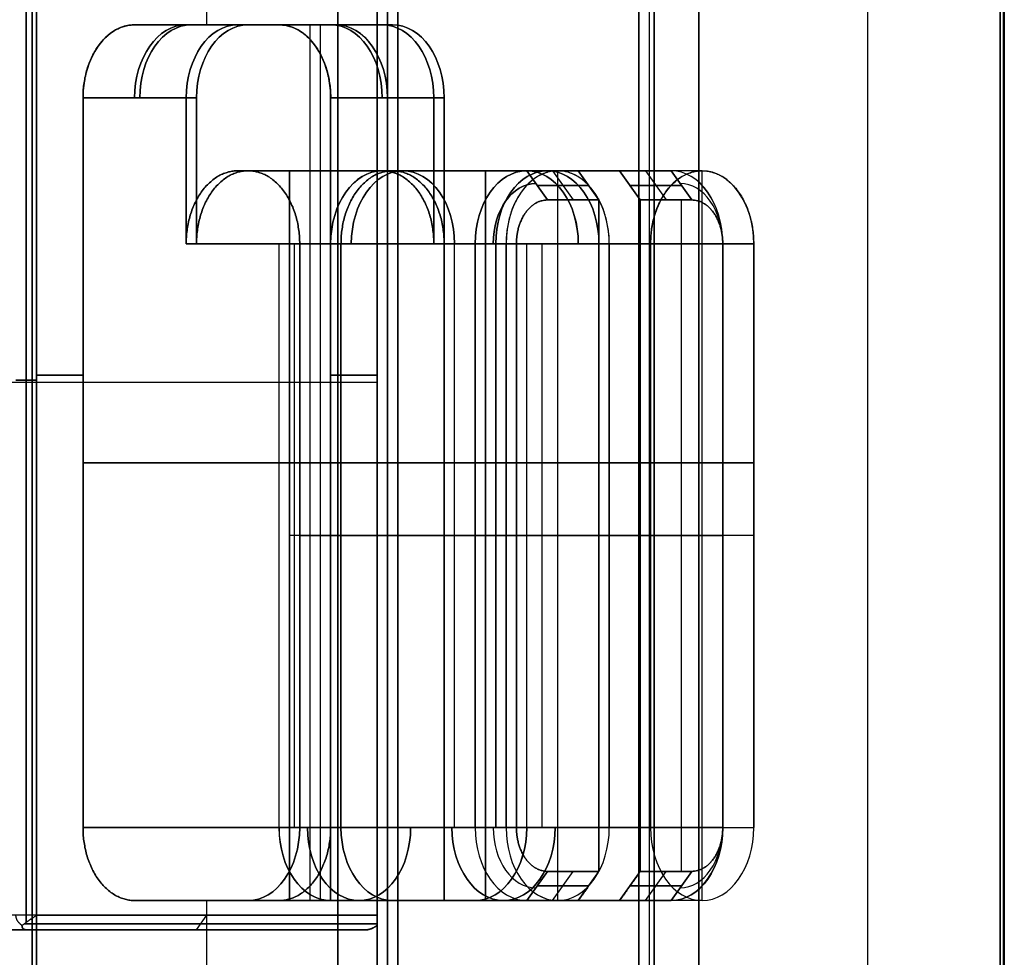
# Model space of a CAD drawing. Units: millimetres. Extents: x -450 to 450, y -665 to 95.
# Drawn here: x 379 to 447, y -2 to 62 of the extents above; entities that cross this region are included whole.
import ezdxf

# ---------------------------------------------------------------- set-up
doc = ezdxf.new("R2010")
doc.units = ezdxf.units.MM
doc.header["$MEASUREMENT"] = 0
doc.layers.add('Výchozí', color=7, linetype='Continuous')

msp = doc.modelspace()

# ---------------------------------------------------------------- linework, layer by layer
at = {"layer": 'Výchozí', "color": 9}
for p, q in [((380.246, 1, 113.581), (380.246, 75, 113.581)), ((380.246, 75, -1183.581), (380.246, 1, -1183.581)), ((391.913, 62, 101.913), (391.913, 75, 101.913)), ((391.913, 62, -1171.913), (391.913, 75, -1171.913)), ((403.581, 75, 90.246), (403.581, 1, 90.246)), ((403.581, 1, -1160.246), (403.581, 75, -1160.246)), ((379.539, 74.866, 113.581), (379.539, 0.5, 113.581)), ((379.539, 0.5, -1183.581), (379.539, 74.866, -1183.581)), ((403.581, 0.5, 89.539), (403.581, 74.866, 89.539)), ((403.581, 74.866, -1159.539), (403.581, 0.5, -1159.539)), ((391.913, 62, -1171.913), (391.913, 74, -1171.913)), ((391.913, 62, 101.913), (391.913, 74, 101.913)), ((403.581, 74, 88.832), (403.581, 1, 88.832)), ((403.581, 74, -1158.832), (403.581, 1, -1158.832)), ((379.953, -655, -1184.288), (379.953, 73, -1184.288)), ((379.953, 73, 114.288), (379.953, -655, 114.288)), ((380.246, 73, -1184.995), (380.246, -655, -1184.995)), ((380.246, 73, -1183.581), (380.246, -655, -1183.581)), ((380.246, -655, 114.995), (380.246, 73, 114.995)), ((380.246, -655, 113.581), (380.246, 73, 113.581)), ((400.883, -664, -1205.631), (400.883, 73, -1205.631)), ((400.883, 73, 135.631), (400.883, -664, 135.631)), ((403.581, -655, -1160.246), (403.581, 73, -1160.246)), ((403.581, 73, 90.246), (403.581, -655, 90.246)), ((404.288, 73, -1159.953), (404.288, -655, -1159.953)), ((404.288, -655, 89.953), (404.288, 73, 89.953)), ((404.995, -655, -1160.246), (404.995, 73, -1160.246)), ((404.995, 73, 90.246), (404.995, -655, 90.246)), ((421.519, -655, -1226.268), (421.519, 73, -1226.268)), ((421.519, 73, 156.268), (421.519, -655, 156.268)), ((422.226, 73, -1226.561), (422.226, -655, -1226.561)), ((422.226, 73, 156.561), (422.226, -655, 156.561)), ((422.568, -655, -1226.501), (422.568, 73, -1226.501)), ((422.568, 73, 156.501), (422.568, -655, 156.501)), ((425.631, 73, -1180.883), (425.631, -664, -1180.883)), ((425.631, -664, 110.883), (425.631, 73, 110.883)), ((437.19, 73, -1217.19), (437.19, -655, -1217.19)), ((437.19, 73, 147.19), (437.19, -655, 147.19)), ((446.268, 73, -1201.519), (446.268, -655, -1201.519)), ((446.268, -655, 131.519), (446.268, 73, 131.519)), ((446.501, 73, -1202.568), (446.501, -655, -1202.568)), ((446.501, -655, 132.568), (446.501, 73, 132.568)), ((446.561, 73, -1202.226), (446.561, -655, -1202.226)), ((446.561, 73, 132.226), (446.561, -655, 132.226)), ((394.035, 62, 113.934), (386.964, 62, 106.863)), ((396.863, 62, 96.964), (386.964, 62, 106.863)), ((386.964, 62, -1176.863), (394.035, 62, -1183.934)), ((386.964, 62, -1176.863), (396.863, 62, -1166.964)), ((386.964, 62, -1176.863), (396.863, 62, -1166.964)), ((386.964, 62, -1176.863), (394.742, 62, -1184.641)), ((396.863, 62, 96.964), (386.964, 62, 106.863)), ((386.964, 62, 106.863), (394.742, 62, 114.641)), ((390.499, 62, 110.399), (400.399, 62, 100.499)), ((400.399, 62, -1170.499), (390.499, 62, -1180.399)), ((390.853, 62, -1180.752), (400.752, 62, -1170.853)), ((400.752, 62, 100.853), (390.853, 62, 110.752)), ((398.985, 62, 108.985), (391.913, 62, 101.913)), ((398.985, 62, -1178.985), (391.913, 62, -1171.913)), ((399.692, 62, -1179.692), (391.913, 62, -1171.913)), ((399.692, 62, 109.692), (391.913, 62, 101.913)), ((403.934, 62, 104.035), (394.035, 62, 113.934)), ((403.934, 62, -1174.035), (394.035, 62, -1183.934)), ((404.641, 62, -1174.742), (394.742, 62, -1184.641)), ((394.742, 62, 114.641), (404.641, 62, 104.742)), ((396.863, 62, 96.964), (403.934, 62, 104.035)), ((403.934, 62, -1174.035), (396.863, 62, -1166.964)), ((396.863, 62, -1166.964), (404.641, 62, -1174.742)), ((396.863, 62, 96.964), (404.641, 62, 104.742)), ((398.985, 2, 108.985), (398.985, 62, 108.985)), ((398.985, 2, -1178.985), (398.985, 62, -1178.985)), ((399.692, 2, -1179.692), (399.692, 62, -1179.692)), ((399.692, 2, 109.692), (399.692, 62, 109.692)), ((383.428, 57, 110.399), (390.499, 57, 117.47)), ((383.428, 57, 110.399), (383.428, 7, 110.399)), ((390.499, 57, 117.47), (383.428, 57, 110.399)), ((383.428, 7, -1180.399), (383.428, 57, -1180.399)), ((383.428, 57, -1180.399), (390.499, 57, -1187.47)), ((383.428, 7, -1180.399), (383.428, 57, -1180.399)), ((391.206, 57, -1188.177), (383.428, 57, -1180.399)), ((383.428, 57, 110.399), (383.428, 7, 110.399)), ((383.428, 57, 110.399), (391.206, 57, 118.177)), ((391.206, 57, 118.177), (383.428, 57, 110.399)), ((390.499, 47, 117.47), (390.499, 57, 117.47)), ((390.499, 57, -1187.47), (390.499, 47, -1187.47)), ((391.206, 57, -1188.177), (391.206, 47, -1188.177)), ((391.206, 47, 118.177), (391.206, 57, 118.177)), ((400.399, 7, 93.428), (400.399, 57, 93.428)), ((400.399, 57, 93.428), (407.47, 57, 100.499)), ((400.399, 57, -1163.428), (407.47, 57, -1170.499)), ((400.399, 57, -1163.428), (400.399, 7, -1163.428)), ((400.399, 57, -1163.428), (400.399, 7, -1163.428)), ((400.399, 57, -1163.428), (408.177, 57, -1171.206)), ((400.399, 7, 93.428), (400.399, 57, 93.428)), ((408.177, 57, 101.206), (400.399, 57, 93.428)), ((407.47, 57, 100.499), (407.47, 47, 100.499)), ((407.47, 47, -1170.499), (407.47, 57, -1170.499)), ((408.177, 47, -1171.206), (408.177, 57, -1171.206)), ((408.177, 57, 101.206), (408.177, 47, 101.206)), ((397.57, 52, 110.399), (394.035, 52, 113.934)), ((394.035, 52, 113.934), (413.834, 52, 133.733)), ((413.834, 52, -1203.733), (394.035, 52, -1183.934)), ((394.035, 52, -1183.934), (397.57, 52, -1180.399)), ((415.955, 52, -1205.855), (394.742, 52, -1184.641)), ((415.955, 52, 135.855), (394.742, 52, 114.641)), ((415.602, 52, 131.966), (395.803, 52, 112.167)), ((415.602, 52, -1201.966), (395.803, 52, -1182.167)), ((417.369, 52, 130.198), (397.57, 52, 110.399)), ((397.57, 52, 110.399), (397.57, 2, 110.399)), ((397.57, 52, -1180.399), (417.369, 52, -1200.198)), ((397.57, 2, -1180.399), (397.57, 52, -1180.399)), ((400.399, 52, 107.57), (420.198, 52, 127.369)), ((403.934, 52, 104.035), (400.399, 52, 107.57)), ((400.399, 2, 107.57), (400.399, 52, 107.57)), ((420.198, 52, -1197.369), (400.399, 52, -1177.57)), ((400.399, 52, -1177.57), (403.934, 52, -1174.035)), ((400.399, 52, -1177.57), (400.399, 2, -1177.57)), ((421.966, 52, 125.602), (402.167, 52, 105.803)), ((421.966, 52, -1195.602), (402.167, 52, -1175.803)), ((423.733, 52, 123.834), (403.934, 52, 104.035)), ((403.934, 52, 123.834), (407.47, 52, 120.298)), ((403.934, 52, -1174.035), (423.733, 52, -1193.834)), ((407.47, 52, -1190.298), (403.934, 52, -1193.834)), ((425.855, 52, -1195.955), (404.641, 52, -1174.742)), ((425.855, 52, 125.955), (404.641, 52, 104.742)), ((408.177, 2, 121.005), (408.177, 52, 121.005)), ((408.177, 52, -1191.005), (408.177, 2, -1191.005)), ((410.298, 52, 117.47), (413.834, 52, 113.934)), ((413.834, 52, -1183.934), (410.298, 52, -1187.47)), ((411.005, 52, 118.177), (411.005, 2, 118.177)), ((411.005, 2, -1188.177), (411.005, 52, -1188.177)), ((413.834, 52, 133.733), (417.369, 52, 130.198)), ((413.834, 52, 133.733), (415.248, 50, 135.147)), ((417.369, 52, -1200.198), (413.834, 52, -1203.733)), ((415.248, 50, -1205.147), (413.834, 52, -1203.733)), ((415.602, 52, 131.966), (417.016, 50, 133.38)), ((415.602, 52, -1201.966), (417.016, 50, -1203.38)), ((415.955, 2, -1205.855), (415.955, 52, -1205.855)), ((415.955, 2, 135.855), (415.955, 52, 135.855)), ((418.784, 50, 131.612), (417.369, 52, 130.198)), ((417.369, 52, -1200.198), (418.784, 50, -1201.612)), ((420.198, 52, 127.369), (423.733, 52, 123.834)), ((420.198, 52, 127.369), (421.612, 50, 128.784)), ((423.733, 52, -1193.834), (420.198, 52, -1197.369)), ((421.612, 50, -1198.784), (420.198, 52, -1197.369)), ((421.966, 52, 125.602), (423.38, 50, 127.016)), ((421.966, 52, -1195.602), (423.38, 50, -1197.016)), ((425.147, 50, 125.248), (423.733, 52, 123.834)), ((423.733, 52, -1193.834), (425.147, 50, -1195.248)), ((425.855, 2, -1195.955), (425.855, 52, -1195.955)), ((425.855, 2, 125.955), (425.855, 52, 125.955)), ((418.076, 51, 130.905), (414.541, 51, 134.44)), ((414.541, 51, -1204.44), (418.076, 51, -1200.905)), ((424.44, 51, 124.541), (420.905, 51, 128.076)), ((420.905, 51, -1198.076), (424.44, 51, -1194.541)), ((415.248, 50, 135.147), (418.784, 50, 131.612)), ((418.784, 50, -1201.612), (415.248, 50, -1205.147)), ((415.955, 4, 134.44), (415.955, 50, 134.44)), ((415.955, 4, -1204.44), (415.955, 50, -1204.44)), ((418.784, 50, 131.612), (418.784, 4, 131.612)), ((418.784, 4, -1201.612), (418.784, 50, -1201.612)), ((421.612, 50, 128.784), (425.147, 50, 125.248)), ((421.612, 4, 128.784), (421.612, 50, 128.784)), ((421.612, 50, -1198.784), (421.612, 4, -1198.784)), ((425.147, 50, -1195.248), (421.612, 50, -1198.784)), ((424.44, 4, 125.955), (424.44, 50, 125.955)), ((424.44, 4, -1195.955), (424.44, 50, -1195.955)), ((410.298, 47, 137.269), (390.499, 47, 117.47)), ((390.499, 47, -1187.47), (410.298, 47, -1207.269)), ((391.206, 47, -1188.177), (412.42, 47, -1209.39)), ((412.42, 47, 139.39), (391.206, 47, 118.177)), ((396.863, 7, 123.834), (396.863, 47, 123.834)), ((396.863, 7, -1193.834), (396.863, 47, -1193.834)), ((397.924, 7, -1194.894), (397.924, 47, -1194.894)), ((397.924, 7, 124.894), (397.924, 47, 124.894)), ((398.277, 47, -1181.106), (398.277, 7, -1181.106)), ((398.277, 47, -1181.106), (419.491, 47, -1202.319)), ((398.277, 7, 111.106), (398.277, 47, 111.106)), ((398.277, 47, 111.106), (419.491, 47, 132.319)), ((401.106, 7, -1178.277), (401.106, 47, -1178.277)), ((401.106, 47, -1178.277), (422.319, 47, -1199.491)), ((401.106, 47, 108.277), (401.106, 7, 108.277)), ((401.106, 47, 108.277), (422.319, 47, 129.491)), ((407.47, 47, 100.499), (427.269, 47, 120.298)), ((427.269, 47, -1190.298), (407.47, 47, -1170.499)), ((429.39, 47, -1192.42), (408.177, 47, -1171.206)), ((408.177, 47, 101.206), (429.39, 47, 122.42)), ((408.884, 7, -1191.712), (408.884, 47, -1191.712)), ((408.884, 7, 121.712), (408.884, 47, 121.712)), ((410.298, 7, 137.269), (410.298, 47, 137.269)), ((413.127, 47, 137.269), (410.298, 47, 137.269)), ((413.127, 47, 137.269), (410.298, 47, 137.269)), ((410.298, 47, -1207.269), (410.298, 7, -1207.269)), ((410.298, 47, -1207.269), (413.127, 47, -1207.269)), ((411.712, 47, 137.269), (411.712, 7, 137.269)), ((411.712, 7, -1207.269), (411.712, 47, -1207.269)), ((411.712, 7, -1188.884), (411.712, 47, -1188.884)), ((411.712, 7, 118.884), (411.712, 47, 118.884)), ((412.42, 47, -1209.39), (412.42, 7, -1209.39)), ((412.42, 7, 139.39), (412.42, 47, 139.39)), ((413.127, 7, 137.269), (413.127, 47, 137.269)), ((413.127, 47, -1207.269), (413.127, 7, -1207.269)), ((413.834, 7, 106.863), (413.834, 47, 106.863)), ((413.834, 7, -1176.863), (413.834, 47, -1176.863)), ((414.894, 7, -1177.924), (414.894, 47, -1177.924)), ((414.894, 7, 107.924), (414.894, 47, 107.924)), ((419.491, 7, -1202.319), (419.491, 47, -1202.319)), ((419.491, 47, 132.319), (419.491, 7, 132.319)), ((422.319, 47, -1199.491), (422.319, 7, -1199.491)), ((422.319, 7, 129.491), (422.319, 47, 129.491)), ((427.269, 47, 120.298), (427.269, 7, 120.298)), ((427.269, 47, 123.127), (427.269, 7, 123.127)), ((427.269, 47, 120.298), (427.269, 47, 123.127)), ((427.269, 7, 121.712), (427.269, 47, 121.712)), ((427.269, 7, -1193.127), (427.269, 47, -1193.127)), ((427.269, 7, -1190.298), (427.269, 47, -1190.298)), ((427.269, 47, -1193.127), (427.269, 47, -1190.298)), ((427.269, 47, -1193.127), (427.269, 47, -1190.298)), ((427.269, 47, -1191.712), (427.269, 7, -1191.712)), ((429.39, 7, -1192.42), (429.39, 47, -1192.42)), ((429.39, 47, 122.42), (429.39, 7, 122.42)), ((383.428, 38, 110.399), (380.246, 38, 113.581)), ((380.246, 38, -1183.581), (383.428, 38, -1180.399)), ((403.581, 38, 90.246), (400.399, 38, 93.428)), ((400.399, 38, -1163.428), (403.581, 38, -1160.246)), ((403.581, 37.5, 88.832), (306, 37.5, -8.749)), ((403.581, 37.5, -1158.832), (306, 37.5, -1061.251)), ((380.246, 37.646, 113.581), (378.832, 37.646, 113.581)), ((378.832, 37.646, -1183.581), (380.246, 37.646, -1183.581)), ((403.581, 37.646, 88.832), (403.581, 37.646, 90.246)), ((403.581, 37.646, -1160.246), (403.581, 37.646, -1158.832)), ((383.428, 32, 110.399), (410.298, 32, 137.269)), ((410.298, 32, -1207.269), (383.428, 32, -1180.399)), ((412.42, 32, -1209.39), (383.428, 32, -1180.399)), ((383.428, 32, 110.399), (412.42, 32, 139.39)), ((397.57, 32, 110.399), (400.399, 32, 107.57)), ((400.399, 32, -1177.57), (397.57, 32, -1180.399)), ((398.277, 32, -1181.106), (401.106, 32, -1178.277)), ((401.106, 32, 108.277), (398.277, 32, 111.106)), ((427.269, 32, 120.298), (400.399, 32, 93.428)), ((400.399, 32, -1163.428), (427.269, 32, -1190.298)), ((400.399, 32, -1163.428), (429.39, 32, -1192.42)), ((429.39, 32, 122.42), (400.399, 32, 93.428)), ((418.784, 27, 131.612), (397.57, 27, 110.399)), ((418.784, 27, -1201.612), (397.57, 27, -1180.399)), ((398.277, 27, -1181.106), (419.491, 27, -1202.319)), ((419.491, 27, 132.319), (398.277, 27, 111.106)), ((421.612, 27, 128.784), (400.399, 27, 107.57)), ((421.612, 27, -1198.784), (400.399, 27, -1177.57)), ((422.319, 27, -1199.491), (401.106, 27, -1178.277)), ((401.106, 27, 108.277), (422.319, 27, 129.491)), ((410.298, 27, 137.269), (413.127, 27, 137.269)), ((410.298, 27, -1207.269), (413.127, 27, -1207.269)), ((412.42, 27, -1209.39), (419.491, 27, -1202.319)), ((412.42, 27, 139.39), (419.491, 27, 132.319)), ((418.784, 27, 131.612), (413.127, 27, 137.269)), ((413.127, 27, -1207.269), (418.784, 27, -1201.612)), ((427.269, 27, 123.127), (421.612, 27, 128.784)), ((421.612, 27, -1198.784), (427.269, 27, -1193.127)), ((429.39, 27, -1192.42), (422.319, 27, -1199.491)), ((429.39, 27, 122.42), (422.319, 27, 129.491)), ((427.269, 27, 120.298), (427.269, 27, 123.127)), ((427.269, 27, -1190.298), (427.269, 27, -1193.127)), ((383.428, 7, 110.399), (410.298, 7, 137.269)), ((410.298, 7, -1207.269), (383.428, 7, -1180.399)), ((383.428, 7, -1180.399), (412.42, 7, -1209.39)), ((383.428, 7, 110.399), (412.42, 7, 139.39)), ((419.491, 7, -1202.319), (398.277, 7, -1181.106)), ((398.277, 7, 111.106), (419.491, 7, 132.319)), ((427.269, 7, 120.298), (400.399, 7, 93.428)), ((427.269, 7, 120.298), (400.399, 7, 93.428)), ((400.399, 7, -1163.428), (427.269, 7, -1190.298)), ((400.399, 7, -1163.428), (429.39, 7, -1192.42)), ((400.399, 7, 93.428), (429.39, 7, 122.42)), ((401.106, 7, -1178.277), (422.319, 7, -1199.491)), ((422.319, 7, 129.491), (401.106, 7, 108.277)), ((410.298, 7, 137.269), (413.127, 7, 137.269)), ((413.127, 7, -1207.269), (410.298, 7, -1207.269)), ((413.127, 7, -1207.269), (410.298, 7, -1207.269)), ((427.269, 7, -1190.298), (413.834, 7, -1176.863)), ((427.269, 7, 123.127), (427.269, 7, 120.298)), ((427.269, 7, -1190.298), (427.269, 7, -1193.127)), ((427.269, 7, -1193.127), (427.269, 7, -1192.655)), ((415.248, 4, 135.147), (413.834, 2, 133.733)), ((413.834, 2, -1203.733), (415.248, 4, -1205.147)), ((418.784, 4, 131.612), (415.248, 4, 135.147)), ((415.248, 4, -1205.147), (418.784, 4, -1201.612)), ((415.602, 2, 131.966), (417.016, 4, 133.38)), ((415.602, 2, -1201.966), (417.016, 4, -1203.38)), ((417.369, 2, 130.198), (418.784, 4, 131.612)), ((420.198, 2, -1197.369), (421.612, 4, -1198.784)), ((425.147, 4, 125.248), (421.612, 4, 128.784)), ((421.612, 4, -1198.784), (425.147, 4, -1195.248)), ((421.966, 2, 125.602), (423.38, 4, 127.016)), ((421.966, 2, -1195.602), (423.38, 4, -1197.016)), ((423.733, 2, 123.834), (425.147, 4, 125.248)), ((425.147, 4, -1195.248), (423.733, 2, -1193.834)), ((414.541, 3, 134.44), (418.076, 3, 130.905)), ((418.076, 3, -1200.905), (414.541, 3, -1204.44)), ((420.905, 3, 128.076), (424.44, 3, 124.541)), ((424.44, 3, -1194.541), (420.905, 3, -1198.076)), ((386.964, 2, 106.863), (396.863, 2, 96.964)), ((413.834, 2, 133.733), (386.964, 2, 106.863)), ((396.863, 2, -1166.964), (386.964, 2, -1176.863)), ((386.964, 2, -1176.863), (413.834, 2, -1203.733)), ((396.863, 2, -1166.964), (386.964, 2, -1176.863)), ((386.964, 2, -1176.863), (394.742, 2, -1184.641)), ((386.964, 2, 106.863), (396.863, 2, 96.964)), ((386.964, 2, 106.863), (394.742, 2, 114.641)), ((390.853, 2, -1180.752), (400.752, 2, -1170.853)), ((400.752, 2, 100.853), (390.853, 2, 110.752)), ((391.913, 1, 101.913), (391.913, 2, 101.913)), ((398.985, 2, 108.985), (391.913, 2, 101.913)), ((391.913, 1, -1171.913), (391.913, 2, -1171.913)), ((398.985, 2, -1178.985), (391.913, 2, -1171.913)), ((391.913, -655, -1171.913), (391.913, 2, -1171.913)), ((391.913, 2, -1171.913), (399.692, 2, -1179.692)), ((391.913, -655, 101.913), (391.913, 2, 101.913)), ((391.913, 2, 101.913), (399.692, 2, 109.692)), ((394.742, 2, -1184.641), (404.641, 2, -1174.742)), ((415.955, 2, -1205.855), (394.742, 2, -1184.641)), ((404.641, 2, 104.742), (394.742, 2, 114.641)), ((415.955, 2, 135.855), (394.742, 2, 114.641)), ((396.863, 2, 96.964), (423.733, 2, 123.834)), ((423.733, 2, -1193.834), (396.863, 2, -1166.964)), ((396.863, 2, -1166.964), (404.641, 2, -1174.742)), ((396.863, 2, 96.964), (404.641, 2, 104.742)), ((397.57, 2, 110.399), (417.369, 2, 130.198)), ((400.399, 2, 107.57), (397.57, 2, 110.399)), ((417.369, 2, -1200.198), (397.57, 2, -1180.399)), ((397.57, 2, -1180.399), (400.399, 2, -1177.57)), ((420.198, 2, 127.369), (400.399, 2, 107.57)), ((403.934, 2, 116.763), (400.399, 2, 120.298)), ((400.399, 2, -1177.57), (420.198, 2, -1197.369)), ((400.399, 2, -1190.298), (403.934, 2, -1186.763)), ((425.855, 2, -1195.955), (404.641, 2, -1174.742)), ((425.855, 2, 125.955), (404.641, 2, 104.742)), ((410.298, 2, 110.399), (406.763, 2, 113.934)), ((406.763, 2, -1183.934), (410.298, 2, -1180.399)), ((413.834, 2, 133.733), (417.369, 2, 130.198)), ((413.834, 2, -1203.733), (417.369, 2, -1200.198)), ((423.733, 2, 123.834), (420.198, 2, 127.369)), ((423.733, 2, -1193.834), (420.198, 2, -1197.369)), ((403.581, 1, 88.832), (306, 1, -8.749)), ((403.581, 1, -1158.832), (306, 1, -1061.251)), ((403.581, 1, -1158.832), (338.646, 1, -1093.898)), ((403.581, 1, 90.246), (380.246, 1, 113.581)), ((380.246, 1, -1183.581), (403.581, 1, -1160.246)), ((387.598, 1, 72.849), (403.581, 1, 88.832)), ((391.206, 0, 101.206), (391.913, 1, 101.913)), ((391.206, 0, -1171.206), (391.913, 1, -1171.913)), ((281.251, 0, 14.586), (379.539, 0, 112.874)), ((402.874, 0, 89.539), (304.586, 0, -8.749)), ((376.004, 0, 86.004), (391.206, 0, 101.206)), ((376.004, 0, -1156.004), (391.206, 0, -1171.206)), ((403.581, 0.396, 89.393), (379.393, 0.396, 113.581)), ((379.393, 0.396, -1183.581), (403.581, 0.396, -1159.393)), ((379.539, 0, 112.874), (402.874, 0, 89.539)), ((379.539, 0, -1182.874), (281.251, 0, -1084.586)), ((304.586, 0, -1061.251), (402.874, 0, -1159.539)), ((402.874, 0, -1159.539), (379.539, 0, -1182.874))]:
    msp.add_line(p, q, dxfattribs=at)
at = {"layer": 'Výchozí', "color": 9, "extrusion": (0.707107, 0, 0.707107)}
for centre, radius, start, end in [((57, -198.061, 349.188), 5, 0, 90), ((57, -198.061, 354.188), 5, 0, 90), ((57, -198.061, 354.688), 5, 0, 90), ((57, -198.061, 359.188), 5, 360, 90), ((57, -198.061, 360.188), 5, 360, 90), ((57, -212.061, 354.188), 5, 270, 0), ((57, -212.061, 354.688), 5, 270, 0), ((47, -198.061, 373.188), 5, 0, 90), ((47, -198.061, 375.188), 5, 270, 90), ((47, -198.061, 387.188), 5, 0, 90), ((47, -212.061, 375.188), 5, 270, 90), ((47, -212.061, 373.188), 5, 270, 0), ((47, -212.061, 390.188), 5, 270, 90), ((47, -198.061, 388.063), 4.125, 0, 90), ((47, -212.061, 388.063), 4.125, 270, 0), ((7, -198.061, 368.188), 5, 90, 180), ((7, -198.061, 370.938), 5, 90, 270), ((7, -212.061, 360.188), 5, 90, 180), ((7, -212.061, 370.938), 5, 90, 270), ((7, -198.061, 387.188), 5, 90, 180), ((7, -212.061, 368.188), 5, 180, 270), ((7, -198.061, 388.063), 4.125, 90, 180), ((7, -198.061, 390.188), 5, 90, 270), ((7, -212.061, 390.188), 5, 90, 270), ((7, -212.061, 388.063), 4.125, 180, 270)]:
    msp.add_arc(centre, radius, start, end, dxfattribs=at)
at = {"layer": 'Výchozí', "color": 9, "extrusion": (0.707107, 3.88056e-26, -0.707107)}
msp.add_arc((57, -558.543, 1105.793), 5, 270, 0, dxfattribs=at)
at = {"layer": 'Výchozí', "color": 9, "extrusion": (0.707107, 0, -0.707107)}
for centre, radius, start, end in [((57, -558.543, 1110.793), 5, 270, 0), ((57, -558.543, 1111.293), 5, 270, 0), ((57, -558.543, 1115.793), 5, 270, 0), ((57, -544.543, 1110.793), 5, 0, 90), ((57, -544.543, 1111.293), 5, 0, 90), ((57, -544.543, 1115.793), 5, 360, 90), ((57, -544.543, 1116.793), 5, 0, 90), ((47, -558.543, 1129.793), 5, 270, 0), ((47, -558.543, 1131.793), 5, 270, 90), ((47, -544.543, 1131.793), 5, 270, 90), ((47, -544.543, 1129.793), 5, 0, 90), ((47, -558.543, 1144.668), 4.125, 270, 0), ((7, -558.543, 1116.793), 5, 90, 180), ((7, -558.543, 1124.793), 5, 180, 270), ((7, -558.543, 1127.543), 5, 90, 270), ((7, -544.543, 1127.543), 5, 90, 270), ((7, -544.543, 1124.793), 5, 90, 180)]:
    msp.add_arc(centre, radius, start, end, dxfattribs=at)
at = {"layer": 'Výchozí', "color": 9, "extrusion": (0.707107, -8.03887e-14, -0.707107)}
msp.add_arc((57, -558.543, 1116.793), 5, 270, 0, dxfattribs=at)
at = {"layer": 'Výchozí', "color": 9, "extrusion": (0.707107, 2.00972e-14, 0.707107)}
msp.add_arc((57, -212.061, 349.188), 5, 270, 360, dxfattribs=at)
at = {"layer": 'Výchozí', "color": 9, "extrusion": (0.707107, 8.03887e-14, -0.707107)}
msp.add_arc((57, -544.543, 1105.793), 5, 0, 90, dxfattribs=at)
at = {"layer": 'Výchozí', "color": 9, "extrusion": (0.707107, -1.00486e-14, 0.707107)}
msp.add_arc((57, -212.061, 359.188), 5, 270, 0, dxfattribs=at)
at = {"layer": 'Výchozí', "color": 9, "extrusion": (0.707107, 1.00486e-14, 0.707107)}
for centre, start, end in [((57, -212.061, 360.188), 270, 360), ((7, -212.061, 387.188), 180, 270)]:
    msp.add_arc(centre, 5, start, end, dxfattribs=at)
at = {"layer": 'Výchozí', "color": 9, "extrusion": (0.707107, 4.01944e-14, -0.707107)}
for centre, start, end in [((47, -558.543, 1143.793), 270, 0), ((7, -544.543, 1116.793), 180, 270)]:
    msp.add_arc(centre, 5, start, end, dxfattribs=at)
at = {"layer": 'Výchozí', "color": 9, "extrusion": (-0.707107, 0, 0.707107)}
for centre, radius, start, end in [((-47, -558.543, -1146.793), 5, 90, 270), ((-47, -544.543, -1143.793), 5, 90, 180), ((-47, -544.543, -1144.668), 4.125, 90, 180), ((-7, -558.543, -1146.793), 5, 270, 90), ((-7, -544.543, -1146.793), 5, 270, 90)]:
    msp.add_arc(centre, radius, start, end, dxfattribs=at)
at = {"layer": 'Výchozí', "color": 9, "extrusion": (0.707107, -4.01944e-14, 0.707107)}
msp.add_arc((47, -212.061, 387.188), 5, 270, 0, dxfattribs=at)
at = {"layer": 'Výchozí', "color": 9, "extrusion": (0.707107, -2.00972e-14, 0.707107)}
msp.add_arc((7, -198.061, 360.188), 5, 180, 270, dxfattribs=at)
at = {"layer": 'Výchozí', "color": 9, "extrusion": (-0.707107, -4.01944e-14, 0.707107)}
msp.add_arc((-7, -558.543, -1143.793), 5, 270, 360, dxfattribs=at)
at = {"layer": 'Výchozí', "color": 9, "extrusion": (-0.707107, -2.15316e-16, 0.707107)}
for centre, start, end in [((-7, -558.543, -1144.668), 270, 0), ((-7, -544.543, -1144.668), 0, 90)]:
    msp.add_arc(centre, 4.125, start, end, dxfattribs=at)
at = {"layer": 'Výchozí', "color": 9, "extrusion": (0.707107, -4.01944e-14, -0.707107)}
msp.add_arc((7, -544.543, 1143.793), 5, 90, 180, dxfattribs=at)
at = {"layer": 'Výchozí', "color": 9}
for points, weights, degree in [([(383.428, 57, -1180.399), (383.428, 62, -1180.399), (386.964, 62, -1176.863)], [1, 0.707106781187, 1], 2), ([(386.964, 62, 106.863), (383.428, 62, 110.399), (383.428, 57, 110.399)], [1, 0.707106781187, 1], 2), ([(396.863, 62, -1166.964), (400.399, 62, -1163.428), (400.399, 57, -1163.428)], [1, 0.707106781187, 1], 2), ([(400.399, 57, 93.428), (400.399, 62, 93.428), (396.863, 62, 96.964)], [1, 0.707106781187, 1], 2), ([(390.499, 47, 117.47), (390.499, 52, 117.47), (394.035, 52, 113.934)], [1, 0.707106781187, 1], 2), ([(394.035, 52, -1183.934), (390.499, 52, -1187.47), (390.499, 47, -1187.47)], [1, 0.707106781187, 1], 2), ([(403.934, 52, 104.035), (407.47, 52, 100.499), (407.47, 47, 100.499)], [1, 0.707106781187, 1], 2), ([(407.47, 47, -1170.499), (407.47, 52, -1170.499), (403.934, 52, -1174.035)], [1, 0.707106781187, 1], 2), ([(413.127, 47, 137.269), (413.127, 50, 137.269), (415.248, 50, 135.147)], [1, 0.707106781187, 1], 2), ([(415.248, 50, -1205.147), (413.127, 50, -1207.269), (413.127, 47, -1207.269)], [1, 0.707106781187, 1], 2), ([(425.147, 50, 125.248), (427.269, 50, 123.127), (427.269, 47, 123.127)], [1, 0.707106781187, 1], 2), ([(427.269, 47, -1193.127), (427.269, 50, -1193.127), (425.147, 50, -1195.248)], [1, 0.707106781187, 1], 2), ([(383.428, 7, 110.399), (383.428, 2, 110.399), (386.964, 2, 106.863)], [1, 0.707106781187, 1], 2), ([(386.964, 2, -1176.863), (383.428, 2, -1180.399), (383.428, 7, -1180.399)], [1, 0.707106781187, 1], 2), ([(386.964, 2, -1176.863), (383.428, 2, -1180.399), (383.428, 7, -1180.399)], [1, 0.707106781187, 1], 2), ([(383.428, 7, 110.399), (383.428, 2, 110.399), (386.964, 2, 106.863)], [1, 0.707106781187, 1], 2), ([(396.863, 2, 96.964), (400.399, 2, 93.428), (400.399, 7, 93.428)], [1, 0.707106781187, 1], 2), ([(400.399, 7, -1163.428), (400.399, 2, -1163.428), (396.863, 2, -1166.964)], [1, 0.707106781187, 1], 2), ([(400.399, 7, -1163.428), (400.399, 2, -1163.428), (396.863, 2, -1166.964)], [1, 0.707106781187, 1], 2), ([(396.863, 2, 96.964), (400.399, 2, 93.428), (400.399, 7, 93.428)], [1, 0.707106781187, 1], 2), ([(415.248, 4, 135.147), (413.127, 4, 137.269), (413.127, 7, 137.269)], [1, 0.707106781187, 1], 2), ([(413.127, 7, -1207.269), (413.127, 4, -1207.269), (415.248, 4, -1205.147)], [1, 0.707106781187, 1], 2), ([(427.269, 7, 123.127), (427.269, 4, 123.127), (425.147, 4, 125.248)], [1, 0.707106781187, 1], 2), ([(425.147, 4, -1195.248), (427.269, 4, -1193.127), (427.269, 7, -1193.127)], [1, 0.707106781187, 1], 2), ([(379.246, 0.293, 113.581), (378.977, 0.483, 113.581), (378.832, 0.731, 113.581), (378.832, 1, 113.581)], [1, 0.949253021674, 0.949253021674, 1], 3), ([(379.246, 0.293, -1183.581), (378.977, 0.483, -1183.581), (378.832, 0.731, -1183.581), (378.832, 1, -1183.581)], [1, 0.949253021674, 0.949253021674, 1], 3), ([(403.581, 0.293, 89.246), (403.581, 0.483, 88.977), (403.581, 0.731, 88.832), (403.581, 1, 88.832)], [1, 0.949253021674, 0.949253021674, 1], 3), ([(403.581, 0.293, -1159.246), (403.581, 0.483, -1158.977), (403.581, 0.731, -1158.832), (403.581, 1, -1158.832)], [1, 0.949253021674, 0.949253021674, 1], 3), ([(379.539, 0, 112.874), (379.349, 0, 113.064), (379.246, 0.103, 113.312), (379.246, 0.293, 113.581)], [1, 0.949253021674, 0.949253021674, 1], 3), ([(379.246, 0.293, -1183.581), (379.246, 0.103, -1183.312), (379.349, 0, -1183.064), (379.539, 0, -1182.874)], [1, 0.949253021674, 0.949253021674, 1], 3), ([(403.581, 0.293, 89.246), (403.312, 0.103, 89.246), (403.064, 0, 89.349), (402.874, 0, 89.539)], [1, 0.949253021674, 0.949253021674, 1], 3), ([(402.874, 0, -1159.539), (403.064, 0, -1159.349), (403.312, 0.103, -1159.246), (403.581, 0.293, -1159.246)], [1, 0.949253021674, 0.949253021674, 1], 3)]:
    msp.add_rational_spline(points, weights, degree=degree, dxfattribs=at)
for points, weights in [([(391.206, 47, -1188.177), (391.206, 52, -1188.177), (394.742, 52, -1184.641), (398.277, 52, -1181.106), (398.277, 47, -1181.106)], [1, 0.707106781187, 1, 0.707106781187, 1]), ([(398.277, 47, 111.106), (398.277, 52, 111.106), (394.742, 52, 114.641), (391.206, 52, 118.177), (391.206, 47, 118.177)], [1, 0.707106783821, 1, 0.707106783821, 1]), ([(401.106, 47, -1178.277), (401.106, 52, -1178.277), (404.641, 52, -1174.742), (408.177, 52, -1171.206), (408.177, 47, -1171.206)], [1, 0.707106781187, 1, 0.707106781187, 1]), ([(408.177, 47, 101.206), (408.177, 52, 101.206), (404.641, 52, 104.742), (401.106, 52, 108.277), (401.106, 47, 108.277)], [1, 0.707106781187, 1, 0.707106781187, 1]), ([(419.491, 47, 132.319), (419.491, 52, 132.319), (415.955, 52, 135.855), (412.42, 52, 139.39), (412.42, 47, 139.39)], [1, 0.707106781187, 1, 0.707106781187, 1]), ([(422.319, 47, -1199.491), (422.319, 52, -1199.491), (425.855, 52, -1195.955), (429.39, 52, -1192.42), (429.39, 47, -1192.42)], [1, 0.707106781187, 1, 0.707106781187, 1])]:
    msp.add_rational_spline(points, weights, degree=2, knots=[-15.707963, -15.707963, -15.707963, -7.853982, -7.853982, 0, 0, 0], dxfattribs=at)
for points in [[(418.784, 4, -1201.612), (418.076, 3, -1200.905), (417.369, 2, -1200.198)], [(421.612, 4, 128.784), (420.905, 3, 128.076), (420.198, 2, 127.369)], [(379.246, 0.293, 113.581), (379.746, 0.646, 113.581), (380.246, 1, 113.581)], [(380.246, 1, -1183.581), (379.746, 0.646, -1183.581), (379.246, 0.293, -1183.581)], [(403.581, 1, 90.246), (403.581, 0.646, 89.746), (403.581, 0.293, 89.246)], [(403.581, 0.293, -1159.246), (403.581, 0.646, -1159.746), (403.581, 1, -1160.246)]]:
    msp.add_open_spline(points, degree=2, dxfattribs=at)

doc.saveas('drawing.dxf')
